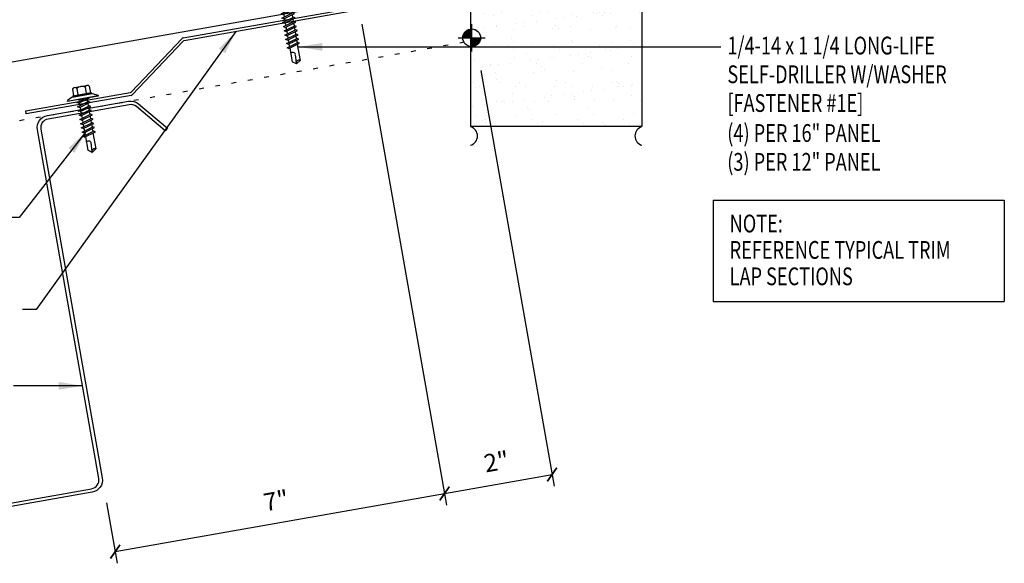
# Model space of a CAD drawing. Units: inches. Extents: x 7.9 to 41.3, y 6.3 to 35.
# Drawn here: x 19.8 to 40.6, y 6.3 to 17.8 of the extents above; entities that cross this region are included whole.
import ezdxf

# ---------------------------------------------------------------- set-up
doc = ezdxf.new("R2010")
doc.units = ezdxf.units.IN
doc.header["$MEASUREMENT"] = 0
doc.linetypes.add('DOT', pattern=[0.25, 0, -0.25])
for name, color, linetype in [('DIM', 2, 'Continuous'), ('FASTENER', 9, 'Continuous'), ('PANEL', 11, 'Continuous'), ('SECTION', 11, 'Continuous'), ('STLA', 10, 'Continuous'), ('TEXT', 2, 'Continuous'), ('WALL', 9, 'Continuous')]:
    doc.layers.add(name, color=color, linetype=linetype)
doc.styles.add('TEXT', font='SIMPLEX', dxfattribs={"width": 0.75, "height": 6})
doc.styles.add('TEXT1', font='ROMANS.shx', dxfattribs={"width": 0.75, "height": 0.375})
doc.dimstyles.new('DETAIL$7', dxfattribs={"dimscale": 4, "dimtxt": 6, "dimasz": 0.125, "dimexe": 0.0625, "dimexo": 0.125, "dimgap": 0.0625, "dimtad": 1, "dimdec": 5, "dimzin": 3, "dimdsep": 46, "dimlunit": 4, "dimtxsty": 'TEXT', "dimblk": 'ARCHTICK', "dimcen": 0.0625, "dimclrd": 7, "dimclre": 7, "dimclrt": 2, "dimadec": 0, "dimazin": 0, "dimtfac": 0.666667, "dimtdec": 5, "dimtmove": 0, "dimatfit": 3, "dimfxl": 0, "dimfrac": 2, "dimtolj": 1, "dimtzin": 3, "dimarcsym": 0})

# ---------------------------------------------------------------- blocks, each defined once
blk = doc.blocks.new('A$C30686E82')
for p, q in [((-2.715, 0.761), (3.437, 0.761)), ((-2.715, 0.761), (-2.715, -1.379)), ((3.437, 0.761), (3.437, -1.379)), ((-2.715, -1.379), (3.437, -1.379))]:
    blk.add_line(p, q)
at = {"layer": 'TEXT', "style": 'TEXT1', "width": 0.75}
for s, p in [('NOTE:', (-2.368, 0.081)), ('REFERENCE TYPICAL TRIM', (-2.368, -0.477)), ('LAP SECTIONS', (-2.368, -1.035))]:
    blk.add_text(s, height=0.375, dxfattribs=at).set_placement(p)
blk = doc.blocks.new('wp')
at = {"layer": 'SECTION'}
for p, q in [((0, -0.0958), (0, 0.0958)), ((-0.0958, 0), (0.0958, 0))]:
    blk.add_line(p, q, dxfattribs=at)
at = {"layer": 'SECTION', "const_width": 0.0625}
for points in [[(0, 0.0312, 0.414214), (-0.0312, 0, 1)], [(0, -0.0312, 0.414214), (0.0312, 0, 1)]]:
    blk.add_lwpolyline(points, format="xyb", dxfattribs=at)
at = {"layer": 'SECTION'}
blk.add_circle((0, 0), 0.0625, dxfattribs=at)
blk = doc.blocks.new('_ArchTick')
at = {"color": 0, "linetype": 'ByBlock', "const_width": 0.15}
blk.add_lwpolyline([(-0.5, -0.5), (0.5, 0.5)], dxfattribs=at)
blk = doc.blocks.new('sd19')
at = {"layer": 'FASTENER'}
for p, q in [((-0.181, 0.276), (-0.181, 0.137)), ((-0.135, 0.302), (0.135, 0.302)), ((-0.089, 0.276), (-0.089, 0.137)), ((0.089, 0.276), (0.089, 0.137)), ((0.181, 0.276), (0.181, 0.137)), ((-0.217, 0.114), (-0.326, 0.059)), ((-0.326, 0.059), (-0.326, 0.049)), ((-0.326, 0.049), (0.326, 0.049)), ((-0.217, 0.114), (0.217, 0.114)), ((-0.193, 0.137), (0.193, 0.137)), ((-0.193, 0.119), (0.193, 0.119)), ((-0.181, 0.137), (0.181, 0.137)), ((-0.139, -0.016), (0.046, 0.037)), ((-0.104, -0.036), (0.139, 0.033)), ((-0.086, 0.037), (0.086, 0.037)), ((-0.086, 0.037), (-0.086, -0.001)), ((0.086, 0.037), (0.133, 0.037)), ((0.086, 0.018), (0.086, -0.042)), ((0.139, 0.033), (0.133, 0.037)), ((0.217, 0.114), (0.326, 0.059)), ((0.326, 0.059), (0.326, 0.049)), ((-0.104, -0.036), (-0.139, -0.016)), ((-0.139, -0.107), (0.104, -0.038)), ((-0.104, -0.127), (-0.139, -0.107)), ((-0.139, -0.198), (0.104, -0.128)), ((-0.104, -0.218), (-0.139, -0.198)), ((-0.104, -0.127), (0.139, -0.058)), ((-0.104, -0.218), (0.139, -0.149)), ((-0.086, -0.031), (-0.086, -0.092)), ((-0.086, -0.122), (-0.086, -0.183)), ((0.086, -0.073), (0.086, -0.133)), ((0.086, -0.164), (0.086, -0.224)), ((0.139, -0.058), (0.104, -0.038)), ((0.139, -0.149), (0.104, -0.128)), ((-0.139, -0.289), (0.104, -0.219)), ((-0.104, -0.309), (-0.139, -0.289)), ((-0.139, -0.38), (0.104, -0.31)), ((-0.104, -0.4), (-0.139, -0.38)), ((-0.139, -0.47), (0.104, -0.401)), ((-0.104, -0.309), (0.139, -0.239)), ((-0.104, -0.4), (0.139, -0.33)), ((-0.086, -0.213), (-0.086, -0.274)), ((-0.086, -0.304), (-0.086, -0.364)), ((-0.086, -0.395), (-0.086, -0.455)), ((0.086, -0.255), (0.086, -0.315)), ((0.086, -0.345), (0.086, -0.406)), ((0.139, -0.239), (0.104, -0.219)), ((0.139, -0.33), (0.104, -0.31)), ((0.139, -0.421), (0.104, -0.401)), ((-0.104, -0.491), (-0.139, -0.47)), ((-0.139, -0.561), (0.104, -0.492)), ((-0.104, -0.581), (-0.139, -0.561)), ((-0.139, -0.652), (0.104, -0.583)), ((-0.104, -0.491), (0.139, -0.421)), ((-0.104, -0.581), (0.139, -0.512)), ((-0.104, -0.672), (0.139, -0.603)), ((-0.086, -0.486), (-0.086, -0.546)), ((-0.086, -0.577), (-0.086, -0.637)), ((0.086, -0.436), (0.086, -0.497)), ((0.086, -0.527), (0.086, -0.588)), ((0.086, -0.618), (0.086, -0.679)), ((0.139, -0.512), (0.104, -0.492)), ((0.139, -0.603), (0.104, -0.583)), ((-0.104, -0.672), (-0.139, -0.652)), ((-0.139, -0.743), (0.104, -0.674)), ((-0.104, -0.763), (-0.139, -0.743)), ((-0.104, -0.763), (0.139, -0.694)), ((-0.086, -0.667), (-0.086, -0.728)), ((-0.086, -0.758), (-0.086, -1.05)), ((0.086, -0.709), (0.086, -1.05)), ((0.139, -0.694), (0.104, -0.674)), ((-0.002, -1.095), (0.014, -0.909)), ((0, -1.111), (-0.086, -1.05)), ((0, -1.111), (0.086, -1.05))]:
    blk.add_line(p, q, dxfattribs=at)
blk.add_lwpolyline([(-0.331, 0.037), (-0.331, 0.049), (0.331, 0.049), (0.331, 0.037)], close=True, dxfattribs=at)
for centre, radius, start, end in [((-0.135, 0.25), 0.0527, 29.8754, 150.1246), ((0, 0.138), 0.164, 56.9974, 123.0026), ((0.135, 0.25), 0.0527, 29.8754, 150.1246), ((-0.193, 0.128), 0.00894, 90, 270), ((0.193, 0.128), 0.00894, 270, 90), ((-0.046, -0.921), 0.0615, 11.1445, 130.906), ((0.054, -1.097), 0.0563, 55.4585, 194.8454)]:
    blk.add_arc(centre, radius, start, end, dxfattribs=at)
blk = doc.blocks.new('A$C6CED6E39')
at = {"layer": 'STLA'}
for p, q in [((-2.448, 1.04), (1.491, 1.735)), ((1.515, 1.676), (-2.425, 0.981)), ((1.504, 1.737), (1.515, 1.676)), ((-3.548, -0.106), (-2.471, 1.031)), ((-2.448, 0.972), (-3.525, -0.165)), ((-5.775, -0.503), (-3.571, -0.115)), ((-3.548, -0.174), (-5.764, -0.565)), ((-5.764, -0.565), (-5.775, -0.503))]:
    blk.add_line(p, q, dxfattribs=at)
for centre, start, end in [((-2.437, 0.979), 100, 123), ((-2.414, 0.92), 100, 123), ((-3.582, -0.053), 280, 303), ((-3.559, -0.112), 280, 303)]:
    blk.add_arc(centre, 0.0625, start, end, dxfattribs=at)
blk = doc.blocks.new('FD-F1E')
at = {"layer": 'TEXT', "style": 'TEXT1', "width": 0.75}
for s, p in [('1/4-14 x 1 1/4 LONG-LIFE', (0.0047, -0.0408)), ('SELF-DRILLER W/WASHER', (0.0047, -0.1926)), ('[FASTENER #1E]', (0.0047, -0.3444))]:
    blk.add_text(s, height=0.09375, dxfattribs=at).set_placement(p)
blk.add_attdef('(QUANTITY)', (0.9263, -0.3444), '', height=0.0938, dxfattribs=at)
blk = doc.blocks.new('fz7')
at = {"layer": 'FASTENER'}
for p, q in [((-0.215, 0.305), (-0.215, 0.171)), ((-0.161, 0.337), (0.161, 0.337)), ((-0.107, 0.305), (-0.107, 0.171)), ((0.107, 0.305), (0.107, 0.171)), ((0.215, 0.305), (0.215, 0.171)), ((-0.324, 0.071), (-0.324, 0.037)), ((-0.324, 0.037), (0.324, 0.037)), ((-0.224, 0.171), (0.215, 0.171)), ((-0.139, -0.016), (0.046, 0.037)), ((-0.104, -0.036), (0.139, 0.033)), ((-0.086, 0.037), (-0.086, -0.001)), ((-0.086, 0.037), (0.086, 0.037)), ((0.086, 0.037), (0.133, 0.037)), ((0.086, 0.018), (0.086, -0.042)), ((0.139, 0.033), (0.133, 0.037)), ((0.324, 0.071), (0.324, 0.037)), ((-0.104, -0.036), (-0.139, -0.016)), ((-0.139, -0.107), (0.104, -0.038)), ((-0.104, -0.127), (-0.139, -0.107)), ((-0.139, -0.198), (0.104, -0.128)), ((-0.104, -0.218), (-0.139, -0.198)), ((-0.104, -0.127), (0.139, -0.058)), ((-0.104, -0.218), (0.139, -0.149)), ((-0.086, -0.031), (-0.086, -0.092)), ((-0.086, -0.122), (-0.086, -0.183)), ((0.086, -0.073), (0.086, -0.133)), ((0.086, -0.164), (0.086, -0.224)), ((0.139, -0.058), (0.104, -0.038)), ((0.139, -0.149), (0.104, -0.128)), ((-0.139, -0.289), (0.104, -0.219)), ((-0.104, -0.309), (-0.139, -0.289)), ((-0.139, -0.38), (0.104, -0.31)), ((-0.104, -0.4), (-0.139, -0.38)), ((-0.139, -0.47), (0.104, -0.401)), ((-0.104, -0.309), (0.139, -0.239)), ((-0.104, -0.4), (0.139, -0.33)), ((-0.086, -0.213), (-0.086, -0.274)), ((-0.086, -0.304), (-0.086, -0.364)), ((-0.086, -0.395), (-0.086, -0.455)), ((0.086, -0.255), (0.086, -0.315)), ((0.086, -0.345), (0.086, -0.406)), ((0.139, -0.239), (0.104, -0.219)), ((0.139, -0.33), (0.104, -0.31)), ((0.139, -0.421), (0.104, -0.401)), ((-0.104, -0.491), (-0.139, -0.47)), ((-0.139, -0.561), (0.104, -0.492)), ((-0.104, -0.581), (-0.139, -0.561)), ((-0.139, -0.652), (0.104, -0.583)), ((-0.104, -0.491), (0.139, -0.421)), ((-0.104, -0.581), (0.139, -0.512)), ((-0.104, -0.672), (0.139, -0.603)), ((-0.086, -0.486), (-0.086, -0.546)), ((-0.086, -0.577), (-0.086, -0.637)), ((0.086, -0.436), (0.086, -0.497)), ((0.086, -0.527), (0.086, -0.588)), ((0.086, -0.618), (0.086, -0.679)), ((0.139, -0.512), (0.104, -0.492)), ((0.139, -0.603), (0.104, -0.583)), ((-0.104, -0.672), (-0.139, -0.652)), ((-0.139, -0.743), (0.104, -0.674)), ((-0.104, -0.763), (-0.139, -0.743)), ((-0.139, -0.834), (0.104, -0.765)), ((-0.104, -0.763), (0.139, -0.694)), ((-0.104, -0.854), (0.139, -0.785)), ((-0.086, -0.667), (-0.086, -0.728)), ((-0.086, -0.758), (-0.086, -0.819)), ((0.086, -0.709), (0.086, -0.77)), ((0.086, -0.8), (0.086, -0.861)), ((0.139, -0.694), (0.104, -0.674)), ((0.139, -0.785), (0.104, -0.765)), ((-0.104, -0.854), (-0.139, -0.834)), ((-0.139, -0.925), (0.104, -0.856)), ((-0.104, -0.945), (-0.139, -0.925)), ((-0.104, -0.945), (0.139, -0.876)), ((-0.086, -0.849), (-0.086, -0.91)), ((-0.086, -0.94), (-0.086, -1.232)), ((0.086, -0.891), (0.086, -1.232)), ((0.139, -0.876), (0.104, -0.856)), ((0, -1.293), (-0.086, -1.232)), ((-0.002, -1.277), (0.014, -1.091)), ((0, -1.293), (0.086, -1.232))]:
    blk.add_line(p, q, dxfattribs=at)
for centre, radius, start, end in [((-0.161, 0.274), 0.0628, 29.8754, 150.1246), ((0, 0.141), 0.196, 56.9974, 123.0026), ((0.161, 0.274), 0.0628, 29.8754, 150.1246), ((-0.224, 0.071), 0.1, 90, 180), ((0.224, 0.071), 0.1, 0, 90), ((-0.046, -1.102), 0.0615, 11.1445, 130.906), ((0.054, -1.278), 0.0563, 55.4585, 194.8454)]:
    blk.add_arc(centre, radius, start, end, dxfattribs=at)

msp = doc.modelspace()

# ---------------------------------------------------------------- hatches: boundary and pattern name
at = {"layer": 'WALL'}
h = msp.add_hatch(dxfattribs=at)
h.set_pattern_fill('AR-SAND', color=256, scale=0.3125, style=0)
h.paths.add_polyline_path([(32.91362, 31.07816), (29.28862, 31.07816), (29.28862, 28.29217), (32.91362, 28.29217)])
h.paths.add_polyline_path([(32.91362, 27.898), (29.28862, 27.898), (29.28862, 25.112), (32.91362, 25.112)])
h.paths.add_polyline_path([(32.91362, 24.71783), (29.28862, 24.71783), (29.28862, 21.93184), (32.91362, 21.93184)])
h.paths.add_polyline_path([(32.91362, 21.53767), (29.28862, 21.53767), (29.28862, 18.75168), (32.91362, 18.75168)])
h.paths.add_polyline_path([(32.91362, 18.35751), (29.28862, 18.35751), (29.28862, 15.57152), (32.91362, 15.57152)])

# ---------------------------------------------------------------- linework, layer by layer
at = {"layer": 'DIM', "color": 7}
for p, q in [((26.99274, 17.7359), (28.78398, 7.57724)), ((26.99274, 17.7359), (28.78398, 7.57724)), ((29.50844, 16.75461), (31.05587, 7.97771)), ((28.74057, 7.82345), (31.01244, 8.22404)), ((21.77972, 6.59606), (28.74057, 7.82345)), ((21.59781, 7.62658), (21.82313, 6.34986))]:
    msp.add_line(p, q, dxfattribs=at)
at = {"layer": 'DIM', "linetype": 'DOT'}
msp.add_line((9.7631, 13.94092), (29.38871, 17.40003), dxfattribs=at)
at = {"layer": 'PANEL'}
msp.add_lwpolyline([(9.53349, 15.16767), (26.90591, 18.22831), (26.56904, 20.13883), (9.19748, 17.0843)], dxfattribs=at)
at = {"layer": 'STLA'}
msp.add_lwpolyline([(18.55489, 8.13189), (19.16599, 7.61912, 0.22169466), (19.31907, 7.5781), (21.27936, 7.92376, 0.41421356), (21.43146, 8.14097), (20.78239, 11.82198), (20.13333, 15.50299, -0.41421356), (20.34602, 15.80674), (22.06011, 16.10898, -0.22169466), (22.27418, 16.05162), (22.88528, 15.53885), (22.83726, 15.48163), (22.22616, 15.9944, 0.22169466), (22.07308, 16.03542), (20.35899, 15.73318, 0.41421356), (20.2069, 15.51597), (20.85596, 11.83495), (21.50502, 8.15394, -0.41421356), (21.29233, 7.85019), (19.33204, 7.50454, -0.22169466), (19.11797, 7.5619), (18.50687, 8.07467)], format="xyb", close=True, dxfattribs=at)
at = {"layer": 'WALL'}
for p, q in [((29.28862, 18.35751), (29.28862, 15.57152)), ((32.91362, 18.35751), (32.91362, 15.57152)), ((32.91362, 15.57152), (29.28862, 15.57152))]:
    msp.add_line(p, q, dxfattribs=at)
for centre, start, end in [((29.23186, 15.37443), 286.066511, 73.933489), ((32.97038, 15.37443), 106.066511, 253.933489)]:
    msp.add_arc(centre, 0.2051, start, end, dxfattribs=at)

# ---------------------------------------------------------------- block references
for name, p in [('A$C6CED6E39', (25.66311, 16.4059)), ('A$C30686E82', (37.13489, 13.25786))]:
    msp.add_blockref(name, p)
at = {"layer": 'DIM', "color": 7, "xscale": 0.25, "yscale": 0.25, "zscale": 0.25}
for p, rotation in [((31.01245, 8.22391), 9.999999999999977), ((28.74057, 7.82345), 190), ((28.74057, 7.82345), 9.999999999999977), ((21.77972, 6.59606), 190)]:
    msp.add_blockref('_ArchTick', p, dxfattribs=dict(at, rotation=rotation))
at = {"layer": 'FASTENER'}
for name, p, rotation in [('fz7', (25.38856, 18.17067), 10.00000000000005), ('sd19', (21.10152, 16.12139), 9.999999999999964)]:
    msp.add_blockref(name, p, dxfattribs=dict(at, rotation=rotation))
at = {"layer": 'TEXT'}
for name, p, xscale, yscale, zscale in [('wp', (29.31361, 17.44838), 3, 3, 3), ('FD-F1E', (34.69972, 17.26064), 4, 4, 4)]:
    msp.add_blockref(name, p, dxfattribs=dict(at, xscale=xscale, yscale=yscale, zscale=zscale))

# ---------------------------------------------------------------- texts
at = {"layer": 'DIM', "color": 2, "char_height": 0.375, "attachment_point": 5, "rotation": 10, "style": 'TEXT1'}
for s, insert in [('\\A1;2"', (29.83653, 8.49712)), ('\\A1;7"', (25.17797, 7.67578))]:
    msp.add_mtext(s, dxfattribs=dict(at, insert=insert))
at = {"layer": 'TEXT', "style": 'TEXT1', "width": 0.75}
for s, p in [('(4) PER 16" PANEL', (34.71623, 15.25001)), ('(3) PER 12" PANEL', (34.71623, 14.64072))]:
    msp.add_text(s, height=0.375, dxfattribs=at).set_placement(p)

# ---------------------------------------------------------------- leaders
for points in [[(24.32683, 17.57886), (20.10699, 11.70777), (19.8194, 11.70777)], [(25.65537, 17.25591), (33.37142, 17.25591), (34.58028, 17.25591)], [(21.15944, 15.46227), (19.74953, 13.65132), (19.25046, 13.65132)], [(21.08642, 10.09777), (19.92901, 10.09777), (19.62772, 10.09777)]]:
    msp.add_leader(points, dimstyle='DETAIL$7')

doc.saveas('drawing.dxf')
